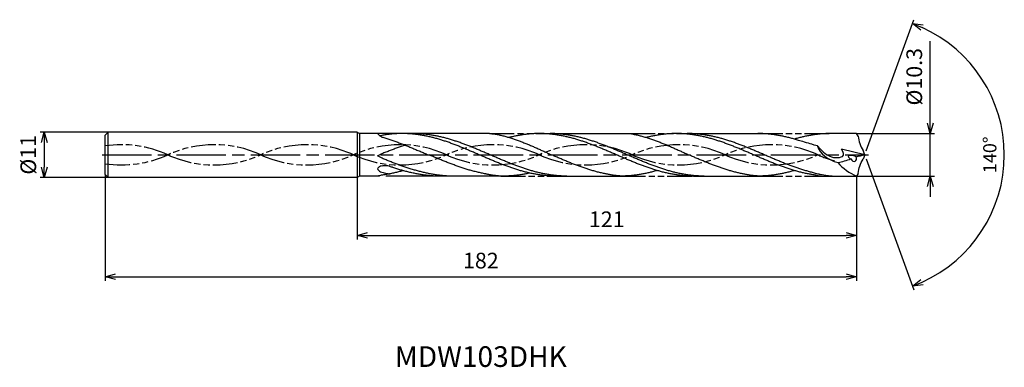
# Model space of a CAD drawing. Extents: x -205 to 34, y -51 to 33.
import ezdxf
from ezdxf.enums import TextEntityAlignment as Align

# ---------------------------------------------------------------- set-up
doc = ezdxf.new("R2010")
doc.units = 0
doc.linetypes.add('AM_ISO08W050', pattern=[18, 12, -1.5, 3, -1.5])
doc.linetypes.add('AM_ISO09W050', pattern=[22.5, 12, -1.5, 3, -1.5, 3, -1.5])
doc.layers.get('0').update_dxf_attribs({"linetype": 'CONTINUOUS'})
doc.layers.get('DEFPOINTS').update_dxf_attribs({"linetype": 'CONTINUOUS'})
for name, color, linetype in [('AM_0', 7, 'CONTINUOUS'), ('AM_11', 3, 'AM_ISO09W050'), ('AM_5', 3, 'CONTINUOUS'), ('AM_6', 2, 'CONTINUOUS'), ('AM_7', 4, 'AM_ISO08W050')]:
    doc.layers.add(name, color=color, linetype=linetype)
doc.styles.add('ASAMI', font='simplex.shx', dxfattribs={"bigfont": 'EXTFONT.SHX'})
doc.styles.get("Standard").update_dxf_attribs({"font": 'simplex.shx', "bigfont": 'EXTFONT.SHX'})
doc.dimstyles.new('AM_JIS$0', dxfattribs={"dimtxt": 3.8, "dimasz": 2.5, "dimexe": 1, "dimexo": 0, "dimgap": 1.5, "dimtad": 3, "dimzin": 1, "dimtxsty": 'STANDARD', "dimblk": 'OPEN30', "dimcen": 0, "dimclrd": 3, "dimclre": 3, "dimclrt": 2, "dimaunit": 1, "dimazin": 3, "dimtp": 0.1, "dimtm": 0.1, "dimtfac": 0.71, "dimtmove": 0, "dimatfit": 3})
doc.dimstyles.new('AM_JIS$2', dxfattribs={"dimtxt": 3.2, "dimasz": 2.5, "dimexe": 1, "dimexo": 1, "dimgap": 1.5, "dimtad": 3, "dimdec": 3, "dimtxsty": 'ASAMI', "dimblk": 'OPEN30', "dimcen": 0, "dimclrd": 256, "dimclre": 256, "dimclrt": 2, "dimazin": 3, "dimtp": 0.1, "dimtm": 0.1, "dimtfac": 0.71, "dimtdec": 3, "dimtmove": 0, "dimatfit": 3, "dimtzin": 0})

# ---------------------------------------------------------------- blocks, each defined once
blk = doc.blocks.new('_OPEN30')
at = {"color": 0}
for p, q in [((-1, 0.268), (0, 0)), ((0, 0), (-1, -0.268)), ((0, 0), (-1, 0))]:
    blk.add_line(p, q, dxfattribs=at)
blk = doc.blocks.new('*D5')
at = {"layer": 'AM_5', "color": 3}
for p, q in [((-184, -4.75), (-184, -30.5)), ((-2, -5.15), (-2, -30.5)), ((-181.5, -29.5), (-4.5, -29.5))]:
    blk.add_line(p, q, dxfattribs=at)
at = {"layer": 'DEFPOINTS', "color": 0}
for p in [(-184, -4.75), (-2, -5.15), (-2, -29.5)]:
    blk.add_point(p, dxfattribs=at)
at = {"layer": 'AM_5', "color": 3, "xscale": 2.5, "yscale": 2.5, "zscale": 2.5, "rotation": 180}
blk.add_blockref('_OPEN30', (-184, -29.5), dxfattribs=at)
at = {"layer": 'AM_5', "color": 3, "xscale": 2.5, "yscale": 2.5, "zscale": 2.5}
blk.add_blockref('_OPEN30', (-2, -29.5), dxfattribs=at)
at = {"layer": 'AM_5', "color": 2, "insert": (-93, -26.1), "char_height": 3.8, "attachment_point": 5}
blk.add_mtext('182', dxfattribs=at)
blk = doc.blocks.new('*D6')
at = {"layer": 'AM_5', "color": 3}
for p, q in [((15.89, 7.65), (15.89, 27.55)), ((-2, 5.15), (16.89, 5.15)), ((15.89, -5.15), (15.89, 5.15)), ((-2, -5.15), (16.89, -5.15)), ((15.89, -7.65), (15.89, -10.15))]:
    blk.add_line(p, q, dxfattribs=at)
at = {"layer": 'DEFPOINTS', "color": 0}
for p in [(-2, 5.15), (15.89, 5.15), (-2, -5.15)]:
    blk.add_point(p, dxfattribs=at)
at = {"layer": 'AM_5', "color": 3, "xscale": 2.5, "yscale": 2.5, "zscale": 2.5}
for p, rotation in [((15.89, 5.15), 270), ((15.89, -5.15), 90)]:
    blk.add_blockref('_OPEN30', p, dxfattribs=dict(at, rotation=rotation))
at = {"layer": 'AM_5', "color": 2, "insert": (12.49, 18.9), "char_height": 3.8, "attachment_point": 5, "rotation": 90}
blk.add_mtext('%%c10.3', dxfattribs=at)
blk = doc.blocks.new('*D7')
at = {"layer": 'AM_5', "color": 3}
for p, q in [((-123, -5.5), (-123, -20.5)), ((-2, -5.15), (-2, -20.5)), ((-120.5, -19.5), (-4.5, -19.5))]:
    blk.add_line(p, q, dxfattribs=at)
at = {"layer": 'DEFPOINTS', "color": 0}
for p in [(-123, -5.5), (-2, -5.15), (-2, -19.5)]:
    blk.add_point(p, dxfattribs=at)
at = {"layer": 'AM_5', "color": 3, "xscale": 2.5, "yscale": 2.5, "zscale": 2.5, "rotation": 180}
blk.add_blockref('_OPEN30', (-123, -19.5), dxfattribs=at)
at = {"layer": 'AM_5', "color": 3, "xscale": 2.5, "yscale": 2.5, "zscale": 2.5}
blk.add_blockref('_OPEN30', (-2, -19.5), dxfattribs=at)
at = {"layer": 'AM_5', "color": 2, "insert": (-62.5, -16.1), "char_height": 3.8, "attachment_point": 5}
blk.add_mtext('121', dxfattribs=at)
blk = doc.blocks.new('*D8')
at = {"layer": 'AM_5', "color": 3}
for p, q in [((-183.25, 5.5), (-199.75, 5.5)), ((-198.75, 3), (-198.75, -3)), ((-183.25, -5.5), (-199.75, -5.5))]:
    blk.add_line(p, q, dxfattribs=at)
at = {"layer": 'DEFPOINTS', "color": 0}
for p in [(-183.25, 5.5), (-198.75, -5.5), (-183.25, -5.5)]:
    blk.add_point(p, dxfattribs=at)
at = {"layer": 'AM_5', "color": 3, "xscale": 2.5, "yscale": 2.5, "zscale": 2.5}
for p, rotation in [((-198.75, 5.5), 90.0000000000001), ((-198.75, -5.5), 270.0000000000001)]:
    blk.add_blockref('_OPEN30', p, dxfattribs=dict(at, rotation=rotation))
at = {"layer": 'AM_5', "color": 2, "insert": (-202.15, 0), "char_height": 3.8, "attachment_point": 5, "rotation": 90}
blk.add_mtext('%%c11', dxfattribs=at)
blk = doc.blocks.new('*D9')
at = {"layer": 'AM_5'}
for p, q in [((0.34, 0.94), (11.91, 32.71)), ((0.34, -0.94), (11.91, -32.71))]:
    blk.add_line(p, q, dxfattribs=at)
blk.add_arc((0, 0), 33.81, 294.2374, 65.7626, dxfattribs=at)
at = {"layer": 'DEFPOINTS', "color": 0}
for p in [(-0.39, 1.08), (-0.39, -1.08), (0, 0), (0, 0), (31.05, -13.39)]:
    blk.add_point(p, dxfattribs=at)
at = {"layer": 'AM_5', "xscale": 2.5, "yscale": 2.5, "zscale": 2.5}
for p, rotation in [((11.56, 31.77), 157.8813103050303), ((11.56, -31.77), 202.11868969497)]:
    blk.add_blockref('_OPEN30', p, dxfattribs=dict(at, rotation=rotation))
at = {"layer": 'AM_5', "color": 2, "insert": (30.71, 0), "char_height": 3.2, "attachment_point": 5, "rotation": 90, "style": 'ASAMI'}
blk.add_mtext('140°', dxfattribs=at)

msp = doc.modelspace()

# ---------------------------------------------------------------- linework, layer by layer
at = {"layer": 'AM_0', "ltscale": 0.5}
for p, q in [((-183.25, 5.5), (-184, 4.75)), ((-183.25, -5.5), (-183.25, 5.5)), ((-123, 5.5), (-183.25, 5.5)), ((-45.59, 5.15), (-25.86, 5.15)), ((-1.6, 4.5), (-2, 5.15)), ((-184, -4.75), (-184, 4.75)), ((0, 0), (-5.59, 1.34)), ((0, 0), (-0.39, 1.08)), ((0, 0), (-0.39, -1.08)), ((-184, -4.75), (-183.25, -5.5)), ((-1.6, -4.5), (-2, -5.15)), ((-123, -5.5), (-183.25, -5.5)), ((-74.77, -5.15), (-59.09, -5.15)), ((-41.51, -5.15), (-25.86, -5.15)), ((-10.72, -5.15), (-2, -5.15))]:
    msp.add_line(p, q, dxfattribs=at)
at = {"layer": 'AM_0'}
for p, q in [((-123, 5.5), (-123, -5.5)), ((-123, 5.5), (-122.39, 5.15)), ((-122.39, 5.15), (-122.39, -5.15)), ((-118, 5.15), (-122.39, 5.15)), ((-118, 5.15), (-117.82, 4.94)), ((-90.9, 5.15), (-112.05, 5.15)), ((-78.82, 5.15), (-56.81, 5.15)), ((-2, 5.15), (-8.28, 5.15)), ((-122.39, -5.15), (-123, -5.5)), ((-118, -5.15), (-122.39, -5.15)), ((-88.17, -5.15), (-104.03, -5.15))]:
    msp.add_line(p, q, dxfattribs=at)
at = {"layer": 'AM_0', "ltscale": 0.5}
for centre, major_axis, ratio, start_param, end_param in [((5.63, 5.68), (-0.16, -8.07), 0.904749, -1.406239, -0.947292), ((0.94, 6.18), (12.4, 4.04), 0.606312, 3.142547, 3.890752), ((-18.9, 75.29), (-79.04, 0), 0.980952, 1.784845, 1.812224), ((-21.21, 56.81), (60.97, 0), 0.99217, -1.326643, -1.272466), ((-2.79, -1.65), (-4.79, 3.43), 0.454642, 1.063709, 2.042532), ((-2.72, -0.74), (-1.25, 0.36), 0.355245, 4.303915, 7.447356), ((-2.72, -0.74), (-0.432, 0.786), 0.74128, 1.506956, 4.642298)]:
    msp.add_ellipse(centre, major_axis=major_axis, ratio=ratio, start_param=start_param, end_param=end_param, dxfattribs=at)
at = {"layer": 'AM_0', "ltscale": 0.5, "extrusion": (0, 0, -1)}
msp.add_ellipse((5.63, -5.68), major_axis=(-0.16, 8.07), ratio=0.904749, start_param=-1.406239, end_param=-0.947292, dxfattribs=at)
at = {"layer": 'AM_0'}
for centre, major_axis, start_param, end_param in [((-117.63, -3.37), (-0.373, 0), -0.72028, -0.061232), ((-117.58, -3.35), (0.417, 0), 3.152785, 3.767805), ((-116.74, -2.69), (-1.48, 0), 0.651369, 0.9816), ((-117.09, -3.86), (-1.1, 0), -1.128163, -0.737519), ((-116.88, -4.24), (-1.53, 0), -1.470785, -1.104408), ((-116.25, -2), (2.33, 0), 4.112827, 4.394648), ((-116.13, -9.68), (-7.03, 0), 4.668718, 4.840049), ((-114.49, 2.92), (7.57, 0), 4.376893, 4.534277), ((-116.05, -5.7), (3.05, 0), 1.302601, 1.497213), ((-115.26, -1.66), (2.91, 0), 4.516406, 4.708688), ((-115.16, 0.63), (-5.21, 0), 1.548712, 1.634753)]:
    msp.add_ellipse(centre, major_axis=major_axis, ratio=0.998622, start_param=start_param, end_param=end_param, dxfattribs=at)
for points, knots in [([(-117.82, 4.94), (-117.46, 4.64), (-117.26, 4.38), (-116.48, 4.17), (-115.51, 3.87), (-114.54, 3.55), (-113.56, 3.21), (-112.59, 2.85), (-111.62, 2.47), (-110.65, 2.08), (-109.68, 1.68), (-108.71, 1.27), (-107.74, 0.85), (-106.77, 0.43), (-106.12, 0.14), (-105.8, 0)], [19.069582, 19.069582, 19.069582, 19.069582, 19.462142, 20.513963, 21.573936, 22.642082, 23.718257, 24.802092, 25.893063, 26.990482, 28.093488, 29.201119, 30.312324, 31.425946, 32.540791, 32.540791, 32.540791, 32.540791]), ([(-74.74, -5.15), (-75.05, -5.15), (-75.67, -5.14), (-76.61, -5.09), (-77.54, -5.01), (-78.47, -4.9), (-79.41, -4.76), (-80.34, -4.59), (-81.27, -4.39), (-82.21, -4.17), (-83.14, -3.92), (-84.07, -3.64), (-85, -3.35), (-85.94, -3.03), (-86.87, -2.69), (-87.8, -2.34), (-88.74, -1.97), (-89.67, -1.59), (-90.6, -1.2), (-91.53, -0.81), (-92.46, -0.4), (-93.4, 0), (-94.33, 0.4), (-95.26, 0.81), (-96.19, 1.2), (-97.13, 1.59), (-98.06, 1.97), (-98.99, 2.34), (-99.92, 2.69), (-100.86, 3.03), (-101.79, 3.35), (-102.72, 3.64), (-103.65, 3.92), (-104.59, 4.17), (-105.52, 4.39), (-106.45, 4.59), (-107.39, 4.76), (-108.32, 4.9), (-109.25, 5.01), (-110.19, 5.09), (-111.12, 5.14), (-112.05, 5.16), (-112.99, 5.14), (-113.92, 5.09), (-114.85, 5.01), (-115.79, 4.9), (-116.54, 4.79), (-116.97, 4.71), (-117.44, 4.62)], [0, 0, 0, 0, 1.010744, 2.022834, 3.037579, 4.056213, 5.079857, 6.1095, 7.145961, 8.189895, 9.241718, 10.301684, 11.369834, 12.446005, 13.529843, 14.620816, 15.718226, 16.821232, 17.928869, 19.040069, 20.153688, 21.268528, 22.38337, 23.496987, 24.608188, 25.715825, 26.818838, 27.916248, 29.00722, 30.091058, 31.167229, 32.235379, 33.295345, 34.347168, 35.391087, 36.427548, 37.457206, 38.480851, 39.499484, 40.514229, 41.52632, 42.537063, 43.547807, 44.559897, 45.574642, 46.593276, 47.616921, 48.037794, 48.037794, 48.037794, 48.037794]), ([(-72.13, -5.15), (-72.75, -5.14), (-73.68, -5.12), (-74.93, -5.01), (-75.86, -4.9), (-76.79, -4.76), (-77.73, -4.59), (-78.66, -4.39), (-79.59, -4.17), (-80.53, -3.92), (-81.46, -3.64), (-82.39, -3.35), (-83.32, -3.03), (-84.26, -2.69), (-85.19, -2.34), (-86.12, -1.97), (-87.05, -1.59), (-87.99, -1.2), (-88.92, -0.81), (-89.85, -0.4), (-90.78, 0), (-91.72, 0.4), (-92.65, 0.81), (-93.58, 1.2), (-94.51, 1.59), (-95.45, 1.97), (-96.38, 2.34), (-97.31, 2.69), (-98.24, 3.03), (-99.18, 3.35), (-100.11, 3.64), (-101.04, 3.92), (-101.97, 4.17), (-102.91, 4.39), (-103.84, 4.59), (-104.77, 4.76), (-105.71, 4.9), (-106.64, 5.01), (-107.57, 5.09), (-108.51, 5.14), (-109.13, 5.15), (-109.44, 5.15)], [0, 0, 0, 0, 0.505625, 0.759311, 1.013969, 1.26988, 1.527291, 1.786406, 2.047386, 2.310346, 2.575337, 2.842375, 3.111417, 3.382377, 3.65512, 3.929473, 4.205224, 4.482133, 4.759933, 5.038338, 5.317048, 5.595758, 5.874163, 6.151963, 6.428872, 6.704624, 6.978976, 7.251719, 7.522681, 7.791723, 8.058761, 8.323752, 8.586708, 8.847688, 9.106803, 9.364214, 9.620125, 9.874787, 10.128474, 10.381496, 10.634182, 10.634182, 10.634182, 10.634182]), ([(-90.9, 5.15), (-89.95, 5.08), (-89.5, 5.01), (-88.83, 4.91), (-87.9, 4.69), (-86.97, 4.44), (-86.05, 4.17), (-85.12, 3.87), (-84.2, 3.55), (-83.27, 3.21), (-82.35, 2.85), (-81.43, 2.48), (-80.51, 2.08), (-79.59, 1.68), (-78.67, 1.27), (-77.74, 0.85), (-76.82, 0.43), (-76.21, 0.14), (-75.9, 0)], [16.0346, 16.0346, 16.0346, 16.0346, 16.352127, 17.381771, 18.418225, 19.462142, 20.513963, 21.573936, 22.642082, 23.718257, 24.802092, 25.893063, 26.990482, 28.093488, 29.201119, 30.312324, 31.425946, 32.540791, 32.540791, 32.540791, 32.540791]), ([(-41.51, -5.15), (-41.82, -5.15), (-42.44, -5.14), (-43.38, -5.09), (-44.31, -5.01), (-45.24, -4.9), (-46.18, -4.76), (-47.11, -4.59), (-48.04, -4.39), (-48.98, -4.17), (-49.91, -3.92), (-50.84, -3.64), (-51.77, -3.35), (-52.71, -3.03), (-53.64, -2.69), (-54.57, -2.34), (-55.5, -1.97), (-56.44, -1.59), (-57.37, -1.2), (-58.3, -0.81), (-59.23, -0.4), (-60.17, 0), (-61.1, 0.4), (-62.03, 0.81), (-62.96, 1.2), (-63.9, 1.59), (-64.83, 1.97), (-65.76, 2.34), (-66.69, 2.69), (-67.63, 3.03), (-68.56, 3.35), (-69.49, 3.64), (-70.42, 3.92), (-71.36, 4.17), (-72.29, 4.39), (-73.22, 4.59), (-74.16, 4.76), (-75.09, 4.9), (-76.02, 5.01), (-76.96, 5.09), (-77.89, 5.14), (-78.82, 5.16), (-79.76, 5.14), (-80.69, 5.09), (-81.62, 5.01), (-82.56, 4.9), (-83.49, 4.76), (-84.42, 4.59), (-85.31, 4.4), (-85.89, 4.27), (-86.16, 4.2)], [0, 0, 0, 0, 1.010744, 2.022834, 3.037579, 4.056213, 5.079857, 6.1095, 7.145961, 8.189895, 9.241718, 10.301684, 11.369834, 12.446005, 13.529843, 14.620816, 15.718226, 16.821232, 17.928869, 19.040069, 20.153688, 21.268528, 22.38337, 23.496987, 24.608188, 25.715825, 26.818838, 27.916248, 29.00722, 30.091058, 31.167229, 32.235379, 33.295345, 34.347168, 35.391087, 36.427548, 37.457206, 38.480851, 39.499484, 40.514229, 41.52632, 42.537063, 43.547807, 44.559897, 45.574642, 46.593276, 47.616921, 48.646563, 49.683025, 50.585572, 50.585572, 50.585572, 50.585572]), ([(-38.9, -5.15), (-39.52, -5.14), (-40.45, -5.12), (-41.7, -5.01), (-42.63, -4.9), (-43.56, -4.76), (-44.5, -4.59), (-45.43, -4.39), (-46.36, -4.17), (-47.3, -3.92), (-48.23, -3.64), (-49.16, -3.35), (-50.09, -3.03), (-51.03, -2.69), (-51.96, -2.34), (-52.89, -1.97), (-53.82, -1.59), (-54.76, -1.2), (-55.69, -0.81), (-56.62, -0.4), (-57.55, 0), (-58.49, 0.4), (-59.42, 0.81), (-60.35, 1.2), (-61.28, 1.59), (-62.21, 1.97), (-63.15, 2.34), (-64.08, 2.69), (-65.01, 3.03), (-65.95, 3.35), (-66.88, 3.64), (-67.81, 3.92), (-68.74, 4.17), (-69.68, 4.39), (-70.61, 4.59), (-71.54, 4.76), (-72.48, 4.9), (-73.41, 5.01), (-74.34, 5.09), (-75.28, 5.14), (-75.9, 5.15), (-76.21, 5.15)], [0, 0, 0, 0, 0.505625, 0.759311, 1.013969, 1.26988, 1.527291, 1.786406, 2.047386, 2.310346, 2.575337, 2.842375, 3.111417, 3.382377, 3.65512, 3.929473, 4.205224, 4.482133, 4.759933, 5.038338, 5.317048, 5.595758, 5.874163, 6.151963, 6.428872, 6.704624, 6.978976, 7.251719, 7.522681, 7.791723, 8.058761, 8.323752, 8.586708, 8.847688, 9.106803, 9.364214, 9.620125, 9.874787, 10.128474, 10.381496, 10.634182, 10.634182, 10.634182, 10.634182]), ([(-56.81, 5.15), (-56.72, 5.13), (-56.31, 5.06), (-55.6, 4.91), (-54.67, 4.69), (-53.74, 4.44), (-52.82, 4.17), (-51.89, 3.87), (-50.97, 3.55), (-50.04, 3.21), (-49.12, 2.85), (-48.2, 2.48), (-47.28, 2.08), (-46.36, 1.68), (-45.43, 1.27), (-44.51, 0.85), (-43.59, 0.43), (-42.98, 0.14), (-42.67, 0)], [16.0346, 16.0346, 16.0346, 16.0346, 16.352127, 17.381771, 18.418225, 19.462142, 20.513963, 21.573936, 22.642082, 23.718257, 24.802092, 25.893063, 26.990482, 28.093488, 29.201119, 30.312324, 31.425946, 32.540791, 32.540791, 32.540791, 32.540791]), ([(-10.72, -5.15), (-11.69, -5.01), (-12.16, -4.88), (-12.95, -4.76), (-13.88, -4.59), (-14.81, -4.39), (-15.74, -4.17), (-16.68, -3.92), (-17.61, -3.64), (-18.54, -3.35), (-19.48, -3.03), (-20.41, -2.69), (-21.34, -2.34), (-22.27, -1.97), (-23.21, -1.59), (-24.14, -1.2), (-25.07, -0.81), (-26, -0.4), (-26.94, 0), (-27.87, 0.4), (-28.8, 0.81), (-29.73, 1.2), (-30.66, 1.59), (-31.6, 1.97), (-32.53, 2.34), (-33.46, 2.69), (-34.39, 3.03), (-35.33, 3.35), (-36.26, 3.64), (-37.19, 3.92), (-38.13, 4.17), (-39.06, 4.39), (-39.99, 4.59), (-40.93, 4.76), (-41.86, 4.9), (-42.79, 5.01), (-43.73, 5.09), (-44.66, 5.14), (-45.59, 5.16), (-46.53, 5.14), (-47.46, 5.09), (-48.39, 5.01), (-49.33, 4.9), (-50.26, 4.76), (-51.19, 4.59), (-52.08, 4.4), (-52.66, 4.27), (-52.93, 4.2)], [3.537596, 3.537596, 3.537596, 3.537596, 4.056213, 5.079857, 6.1095, 7.145961, 8.189895, 9.241718, 10.301684, 11.369834, 12.446005, 13.529843, 14.620816, 15.718226, 16.821232, 17.928869, 19.040069, 20.153688, 21.268528, 22.38337, 23.496987, 24.608188, 25.715825, 26.818838, 27.916248, 29.00722, 30.091058, 31.167229, 32.235379, 33.295345, 34.347168, 35.391087, 36.427548, 37.457206, 38.480851, 39.499484, 40.514229, 41.52632, 42.537063, 43.547807, 44.559897, 45.574642, 46.593276, 47.616921, 48.646563, 49.683025, 50.585572, 50.585572, 50.585572, 50.585572]), ([(-7.9, -5.15), (-10.43, -4.86), (-11.05, -4.74), (-12.2, -4.39), (-13.13, -4.17), (-14.06, -3.92), (-15, -3.64), (-15.93, -3.35), (-16.86, -3.03), (-17.8, -2.69), (-18.73, -2.34), (-19.66, -1.97), (-20.59, -1.59), (-21.53, -1.2), (-22.46, -0.81), (-23.39, -0.4), (-24.32, 0), (-25.25, 0.4), (-26.19, 0.81), (-27.12, 1.2), (-28.05, 1.59), (-28.98, 1.97), (-29.92, 2.34), (-30.85, 2.69), (-31.78, 3.03), (-32.71, 3.35), (-33.65, 3.64), (-34.58, 3.92), (-35.51, 4.17), (-36.45, 4.39), (-37.38, 4.59), (-38.31, 4.76), (-39.25, 4.9), (-40.18, 5.01), (-41.11, 5.09), (-42.05, 5.14), (-42.67, 5.15), (-42.98, 5.15)], [1.278384, 1.278384, 1.278384, 1.278384, 1.527291, 1.786406, 2.047386, 2.310346, 2.575337, 2.842375, 3.111417, 3.382377, 3.65512, 3.929473, 4.205224, 4.482133, 4.759933, 5.038338, 5.317048, 5.595758, 5.874163, 6.151963, 6.428872, 6.704624, 6.978976, 7.251719, 7.522681, 7.791723, 8.058761, 8.323752, 8.586708, 8.847688, 9.106803, 9.364214, 9.620125, 9.874787, 10.128474, 10.381496, 10.634182, 10.634182, 10.634182, 10.634182]), ([(-111.32, 2.35), (-111.56, 2.28), (-111.9, 2.17), (-112.57, 1.94), (-113.54, 1.59), (-114.52, 1.22), (-115.49, 0.84), (-116.47, 0.45), (-117.36, 0.09), (-117.7, -0.08), (-118, -0.24)], [10.332982, 10.332982, 10.332982, 10.332982, 10.371391, 11.274589, 12.183733, 13.098242, 14.017413, 14.940444, 15.866444, 16.551401, 16.551401, 16.551401, 16.551401]), ([(-62.66, -4.62), (-62.72, -4.61), (-63.09, -4.54), (-63.78, -4.39), (-64.71, -4.17), (-65.65, -3.92), (-66.58, -3.64), (-67.51, -3.35), (-68.44, -3.03), (-69.38, -2.69), (-70.31, -2.34), (-71.24, -1.97), (-72.17, -1.59), (-73.11, -1.2), (-74.04, -0.81), (-74.97, -0.4), (-75.59, -0.13), (-75.9, 0)], [17.174416, 17.174416, 17.174416, 17.174416, 17.381776, 18.418237, 19.462157, 20.513979, 21.573945, 22.642096, 23.718266, 24.802104, 25.893077, 26.990487, 28.093493, 29.20113, 30.31233, 31.425948, 32.54079, 32.54079, 32.54079, 32.54079]), ([(-29.43, -4.62), (-29.49, -4.61), (-29.86, -4.54), (-30.55, -4.39), (-31.48, -4.17), (-32.41, -3.92), (-33.35, -3.64), (-34.28, -3.35), (-35.21, -3.03), (-36.15, -2.69), (-37.08, -2.34), (-38.01, -1.97), (-38.94, -1.59), (-39.88, -1.2), (-40.81, -0.81), (-41.74, -0.4), (-42.36, -0.13), (-42.67, 0)], [17.174416, 17.174416, 17.174416, 17.174416, 17.381776, 18.418237, 19.462157, 20.513979, 21.573945, 22.642096, 23.718266, 24.802104, 25.893077, 26.990487, 28.093493, 29.20113, 30.31233, 31.425948, 32.54079, 32.54079, 32.54079, 32.54079]), ([(-100.7, -5.15), (-100.9, -5.14), (-101.43, -5.12), (-102.28, -5.05), (-103.26, -4.94), (-104.23, -4.8), (-105.21, -4.63), (-106.19, -4.43), (-107.16, -4.2), (-108.14, -3.95), (-109.11, -3.68), (-110.09, -3.38), (-111.07, -3.06), (-112.04, -2.73), (-113.02, -2.37), (-113.99, -2.01), (-114.97, -1.63), (-115.94, -1.24), (-116.83, -0.87), (-117.31, -0.64), (-118, -0.24)], [1.16366, 1.16366, 1.16366, 1.16366, 1.685415, 2.531036, 3.379898, 4.232935, 5.090971, 5.954688, 6.824621, 7.701152, 8.584457, 9.474582, 10.371391, 11.274589, 12.183733, 13.098242, 14.017413, 14.940444, 15.866444, 16.551401, 16.551401, 16.551401, 16.551401]), ([(-91.7, -4.66), (-91.76, -4.65), (-92.16, -4.57), (-92.87, -4.43), (-93.85, -4.2), (-94.83, -3.95), (-95.8, -3.68), (-96.78, -3.38), (-97.75, -3.06), (-98.73, -2.73), (-99.7, -2.37), (-100.68, -2.01), (-101.66, -1.63), (-102.63, -1.24), (-103.61, -0.84), (-104.58, -0.44), (-105.23, -0.17), (-105.56, -0.03)], [17.174416, 17.174416, 17.174416, 17.174416, 17.381776, 18.418237, 19.462157, 20.513979, 21.573945, 22.642096, 23.718266, 24.802104, 25.893077, 26.990487, 28.093493, 29.20113, 30.31233, 31.425948, 32.54079, 32.54079, 32.54079, 32.54079]), ([(-111.8, -3.84), (-111.94, -3.87), (-112.4, -4), (-113.19, -4.2), (-114.17, -4.43), (-115.14, -4.63), (-116.12, -4.8), (-117.05, -4.93), (-117.71, -5.09), (-118, -5.15)], [1.58002, 1.58002, 1.58002, 1.58002, 2.030549, 3.082372, 4.126291, 5.162752, 6.192395, 7.21604, 8.092147, 8.092147, 8.092147, 8.092147]), ([(-104.03, -5.15), (-104.21, -5.14), (-104.71, -5.11), (-105.54, -5.05), (-106.51, -4.94), (-107.49, -4.8), (-108.46, -4.63), (-109.44, -4.43), (-110.42, -4.2), (-111.39, -3.95), (-112.37, -3.68), (-113.35, -3.38), (-114.17, -3.11), (-114.63, -2.93), (-115.24, -2.77)], [1.479672, 1.479672, 1.479672, 1.479672, 2.022834, 3.037579, 4.056213, 5.079857, 6.1095, 7.145961, 8.189895, 9.241718, 10.301684, 11.369834, 12.446005, 13.013719, 13.013719, 13.013719, 13.013719]), ([(-87.95, -5.15), (-88.29, -5.16), (-88.94, -5.1), (-89.91, -4.97), (-90.83, -4.83), (-91.42, -4.71), (-91.7, -4.66)], [11.272269, 11.272269, 11.272269, 11.272269, 12.283016, 13.295102, 14.309848, 15.182582, 15.182582, 15.182582, 15.182582]), ([(-81.13, -4.42), (-81.13, -4.42), (-81.46, -4.49), (-82.11, -4.63), (-83.09, -4.8), (-84.06, -4.94), (-85.04, -5.05), (-86.02, -5.13), (-86.95, -5.13), (-87.51, -5.13), (-87.95, -5.15)], [4.116313, 4.116313, 4.116313, 4.116313, 4.126291, 5.162752, 6.192395, 7.21604, 8.234688, 9.249434, 10.261524, 11.272267, 11.272267, 11.272267, 11.272267]), ([(-59.09, -5.15), (-59.4, -5.12), (-60.02, -5.06), (-60.95, -4.94), (-61.83, -4.79), (-62.39, -4.68), (-62.66, -4.62)], [11.272269, 11.272269, 11.272269, 11.272269, 12.283016, 13.295102, 14.309848, 15.182582, 15.182582, 15.182582, 15.182582]), ([(-50.3, -3.8), (-50.43, -3.84), (-50.87, -3.97), (-51.63, -4.17), (-52.56, -4.39), (-53.49, -4.59), (-54.43, -4.76), (-55.36, -4.9), (-56.29, -5.01), (-57.23, -5.09), (-58.16, -5.14), (-58.78, -5.15), (-59.09, -5.15)], [1.58002, 1.58002, 1.58002, 1.58002, 2.030549, 3.082372, 4.126291, 5.162752, 6.192395, 7.21604, 8.234688, 9.249434, 10.261524, 11.272267, 11.272267, 11.272267, 11.272267]), ([(-25.86, -5.15), (-26.17, -5.12), (-26.79, -5.06), (-27.72, -4.94), (-28.59, -4.79), (-29.16, -4.68), (-29.42, -4.62)], [11.272269, 11.272269, 11.272269, 11.272269, 12.283016, 13.295102, 14.309848, 15.182582, 15.182582, 15.182582, 15.182582]), ([(-17.07, -3.8), (-17.2, -3.84), (-17.64, -3.97), (-18.4, -4.17), (-19.33, -4.39), (-20.26, -4.59), (-21.2, -4.76), (-22.13, -4.9), (-23.06, -5.01), (-24, -5.09), (-24.93, -5.14), (-25.55, -5.15), (-25.86, -5.15)], [1.58002, 1.58002, 1.58002, 1.58002, 2.030549, 3.082372, 4.126291, 5.162752, 6.192395, 7.21604, 8.234688, 9.249434, 10.261524, 11.272267, 11.272267, 11.272267, 11.272267])]:
    msp.add_open_spline(points, degree=3, knots=knots, dxfattribs=at)
at = {"layer": 'AM_0', "ltscale": 0.5}
for points, knots in [([(-11.46, 2.14), (-12.66, 2.5), (-13.54, 2.78), (-15.6, 3.35), (-16.53, 3.64), (-17.46, 3.92), (-18.4, 4.17), (-19.33, 4.39), (-20.26, 4.59), (-21.2, 4.76), (-22.13, 4.9), (-23.06, 5.01), (-24, 5.09), (-24.93, 5.14), (-25.55, 5.15), (-25.86, 5.15)], [12.042603, 12.042603, 12.042603, 12.042603, 13.087201, 14.163372, 15.231522, 16.291489, 17.343311, 18.38723, 19.423691, 20.453334, 21.476979, 22.495612, 23.510357, 24.522448, 25.533207, 25.533207, 25.533207, 25.533207]), ([(-8.28, 5.15), (-8.59, 5.15), (-9.21, 5.14), (-10.15, 5.09), (-11.08, 5.01), (-12.01, 4.9), (-12.95, 4.76), (-13.88, 4.59), (-14.81, 4.39), (-15.74, 4.17), (-16.5, 3.97), (-16.94, 3.84), (-17.07, 3.8)], [0, 0, 0, 0, 1.010744, 2.022834, 3.037579, 4.056213, 5.079858, 6.1095, 7.145961, 8.189895, 9.241718, 9.693949, 9.693949, 9.693949, 9.693949]), ([(-11.46, 2.14), (-9.3, -0.12), (-7.9, -0.85), (-4.65, -0.5), (-5.2, 0.64), (-5.59, 1.34)], [0, 0, 0, 0, 2.69986, 4.147723, 6.201688, 6.201688, 6.201688, 6.201688])]:
    msp.add_open_spline(points, degree=3, knots=knots, dxfattribs=at)
at = {"layer": 'AM_11'}
for p, q in [((-112.05, 5.15), (-118, 5.15)), ((-104.03, -5.15), (-118, -5.15))]:
    msp.add_line(p, q, dxfattribs=at)
at = {"layer": 'AM_11', "ltscale": 0.5}
for p, q in [((-90.9, 5.15), (-78.82, 5.15)), ((-56.81, 5.15), (-45.59, 5.15)), ((-25.86, 5.15), (-8.28, 5.15)), ((-88.17, -5.15), (-74.77, -5.15)), ((-59.09, -5.15), (-41.51, -5.15)), ((-25.86, -5.15), (-10.72, -5.15))]:
    msp.add_line(p, q, dxfattribs=at)
for centre, major_axis, start_param, end_param in [((-180.09, -23.19), (-26.37, 0), 4.271664, 4.861098), ((-157.59, -23.19), (26.37, 0), 1.130072, 2.011521), ((-135.09, -23.19), (-26.37, 0), 4.271664, 5.153114), ((-112.59, -23.19), (-26.37, 0), 4.271664, 5.153114), ((-90.09, -23.19), (26.37, 0), 1.130072, 2.011521), ((-67.59, -23.19), (-26.37, 0), 4.271664, 5.153114), ((-45.09, -23.19), (-26.37, 0), 4.271664, 5.153114), ((-22.59, -23.19), (26.37, 0), 1.130072, 2.011521), ((-157.59, 23.19), (-26.37, 0), 1.130071, 2.01152), ((-135.09, 23.19), (-26.37, 0), 1.130071, 2.01152), ((-112.59, 23.19), (26.37, 0), 4.271663, 5.153113), ((-90.09, 23.19), (-26.37, 0), 1.130071, 2.01152), ((-67.59, 23.19), (-26.37, 0), 1.130071, 2.01152), ((-45.09, 23.19), (26.37, 0), 4.271663, 5.153113), ((-22.59, 23.19), (-26.37, 0), 1.130071, 2.01152), ((-0.09, 23.19), (-26.37, 0), 1.130071, 1.291801), ((-180.09, 23.19), (26.37, 0), 4.56368, 5.153113)]:
    msp.add_ellipse(centre, major_axis=major_axis, ratio=0.972222, start_param=start_param, end_param=end_param, dxfattribs=at)
at = {"layer": 'AM_7'}
msp.add_line((-184.75, 0), (0.89, 0), dxfattribs=at)

# ---------------------------------------------------------------- texts
at = {"layer": 'AM_6'}
msp.add_text('MDW103DHK', height=5, dxfattribs=at).set_placement((-93, -49.5), align=Align.MIDDLE)

# ---------------------------------------------------------------- dimensions: what is measured, and where the dimension line sits
at = {"layer": 'AM_5'}
dim = msp.add_angular_dim_2l(base=(31.0463, -13.392), line1=((0, 0), (-0.3928, 1.0791)), line2=((0, 0), (-0.3928, -1.0791)), dimstyle='AM_JIS$2', override={"dimdec": 0}, dxfattribs=at)
dim.commit()
dim.dimension.update_dxf_attribs({"geometry": '*D9', "text_midpoint": (30.7115, 0)})
dim = msp.add_linear_dim(base=(15.89, 5.15), p1=(-2, -5.15), p2=(-2, 5.15), angle=90, text='%%c<>', dimstyle='AM_JIS$0', override={"dimdec": 1}, dxfattribs=at)
dim.commit()
dim.dimension.update_dxf_attribs({"geometry": '*D6', "text_midpoint": (15.89, 18.9), "dimtype": 160})
dim = msp.add_linear_dim(base=(-198.75, -5.5), p1=(-183.25, 5.5), p2=(-183.25, -5.5), angle=270, text='%%c<>', dimstyle='AM_JIS$0', override={"dimdec": 0}, dxfattribs=at)
dim.commit()
dim.dimension.update_dxf_attribs({"geometry": '*D8', "text_midpoint": (-202.15, 0)})
for base, p1, picture, middle in [((-2, -29.5), (-184, -4.75), '*D5', (-93, -26.1)), ((-2, -19.5), (-123, -5.5), '*D7', (-62.5, -16.1))]:
    dim = msp.add_linear_dim(base=base, p1=p1, p2=(-2, -5.15), angle=0, dimstyle='AM_JIS$0', override={"dimdec": 0}, dxfattribs=at)
    dim.commit()
    dim.dimension.update_dxf_attribs({"geometry": picture, "text_midpoint": middle})

doc.saveas('drawing.dxf')
